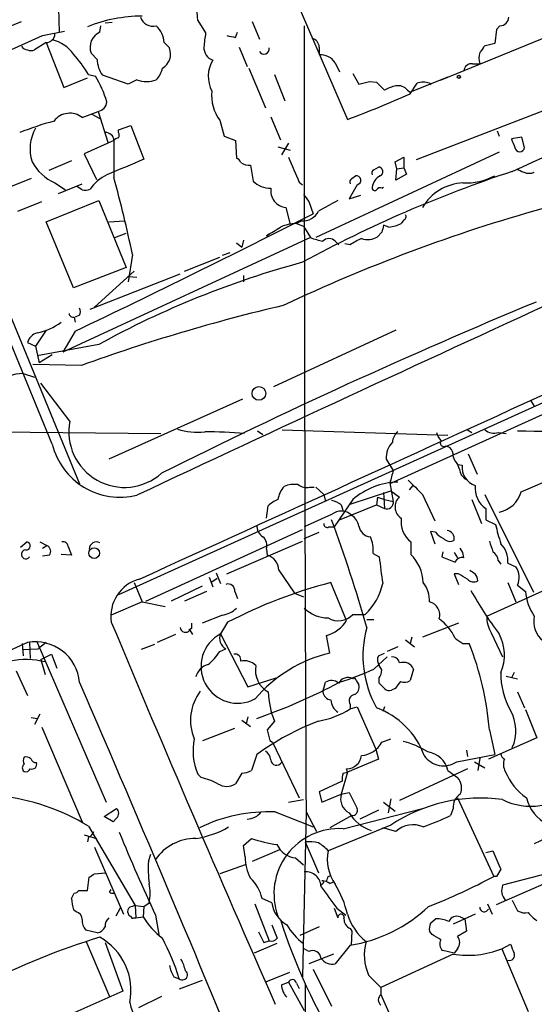
# Model space of a CAD drawing. Extents: x 6 to 1054, y 23 to 900.
# Drawn here: x 514 to 563, y 104 to 198 of the extents above; entities that cross this region are included whole.
import ezdxf

# ---------------------------------------------------------------- set-up
doc = ezdxf.new("R2010")
doc.units = 0
doc.header["$MEASUREMENT"] = 0
doc.layers.add('MAIN', color=5, linetype='CONTINUOUS')

msp = doc.modelspace()

# ---------------------------------------------------------------- linework, layer by layer
at = {"layer": 'MAIN'}
for p, q in [((527.812, 228.3459), (544.9993, 188.5526)), ((516.636, 157.3953), (492.5907, 215.6459)), ((493.3527, 216.2386), (519.2607, 153.5853)), ((574.548, 200.7446), (553.8893, 192.2779)), ((517.2287, 199.2206), (517.3133, 196.9346)), ((511.3867, 197.0193), (513.6727, 197.9506)), ((521.208, 196.9346), (521.2927, 197.5273)), ((522.3933, 197.8659), (521.716, 197.7813)), ((530.606, 198.0353), (531.368, 196.8499)), ((535.8553, 197.9506), (536.5327, 196.2573)), ((559.6467, 197.5273), (559.308, 197.1886)), ((507.9153, 193.1246), (515.7047, 196.5959)), ((515.7047, 196.5959), (517.8213, 197.0193)), ((534.2467, 196.4266), (534.416, 196.9346)), ((559.308, 197.1886), (559.1387, 195.8339)), ((516.0433, 195.9186), (514.9427, 195.2413)), ((516.0433, 195.9186), (517.7367, 191.6006)), ((527.3887, 195.9186), (527.8967, 195.4106)), ((559.1387, 195.8339), (558.1227, 195.5799)), ((520.954, 194.3099), (520.3613, 194.9026)), ((534.5853, 195.4953), (535.3473, 193.6326)), ((542.29, 195.4953), (542.29, 194.7333)), ((543.814, 193.9713), (544.2373, 193.1246)), ((557.022, 193.8866), (557.6993, 193.8866)), ((520.1073, 192.8706), (520.7847, 192.7013)), ((523.9173, 191.9393), (521.462, 192.7859)), ((535.5167, 193.4633), (537.1253, 189.6533)), ((537.972, 192.8706), (538.988, 190.3306)), ((545.5073, 192.9553), (546.1, 191.9393)), ((517.7367, 191.6006), (520.0227, 192.5319)), ((524.764, 192.3626), (523.9173, 191.9393)), ((547.116, 192.1933), (547.7933, 192.1086)), ((547.7933, 192.1086), (548.5553, 191.3466)), ((554.6513, 192.6166), (551.0107, 191.1773)), ((551.0107, 191.0079), (551.688, 192.0239)), ((552.8733, 192.0239), (552.958, 191.8546)), ((550.7567, 191.3466), (551.0107, 191.1773)), ((519.5147, 188.7219), (521.0387, 189.3146)), ((520.446, 189.0606), (521.208, 188.6373)), ((521.0387, 189.3146), (521.97, 186.3513)), ((564.7267, 189.7379), (551.6033, 184.6579)), ((532.7227, 188.4679), (533.146, 186.9439)), ((537.6333, 188.8066), (538.5647, 186.6053)), ((522.986, 187.5366), (524.1713, 187.9599)), ((522.986, 187.2826), (522.986, 187.5366)), ((524.1713, 187.9599), (525.4413, 184.7426)), ((559.3927, 187.4519), (559.562, 186.9439)), ((522.5627, 186.5206), (519.684, 185.2506)), ((533.146, 186.9439), (534.2467, 186.5206)), ((534.2467, 186.5206), (534.3313, 184.8273)), ((539.3267, 186.2666), (538.6493, 185.1659)), ((561.7633, 186.8593), (560.7473, 186.6899)), ((562.0173, 185.8433), (561.7633, 186.8593)), ((519.684, 185.2506), (520.8693, 182.7953)), ((538.3107, 185.9279), (539.496, 185.5893)), ((559.562, 185.4199), (541.9513, 177.2073)), ((518.4987, 184.5733), (516.2973, 183.6419)), ((549.5713, 184.4886), (550.418, 184.9119)), ((549.7407, 183.8113), (549.5713, 184.4886)), ((550.418, 184.9119), (550.418, 183.8959)), ((535.686, 184.1499), (535.94, 182.6259)), ((547.5393, 183.7266), (547.9627, 183.9806)), ((549.656, 182.7106), (549.7407, 183.8113)), ((549.7407, 183.8113), (550.418, 183.8959)), ((550.418, 183.8959), (550.672, 183.3033)), ((514.604, 182.8799), (512.318, 181.9486)), ((516.89, 182.4566), (517.906, 181.7793)), ((517.2287, 181.4406), (519.5147, 182.3719)), ((540.3427, 182.5413), (540.6813, 182.2873)), ((545.4227, 182.8799), (545.7613, 183.1339)), ((550.672, 183.3033), (549.656, 182.7106)), ((519.5147, 181.7793), (519.0067, 182.1179)), ((545.9307, 182.2873), (545.1687, 180.9326)), ((548.3013, 181.9486), (548.4707, 182.0333)), ((513.334, 179.7473), (515.62, 180.6786)), ((516.0433, 178.7313), (521.1233, 180.7633)), ((521.1233, 180.7633), (523.748, 174.3286)), ((541.274, 180.6786), (541.6973, 179.4933)), ((545.1687, 180.9326), (546.2693, 181.2713)), ((539.0727, 180.0859), (539.496, 178.4773)), ((518.668, 172.3813), (516.0433, 178.7313)), ((522.0547, 178.7313), (523.5787, 178.8159)), ((540.5967, 178.8159), (540.0887, 178.5619)), ((550.418, 178.9006), (550.164, 178.5619)), ((540.0887, 178.5619), (540.766, 178.3079)), ((540.766, 178.3079), (541.4433, 177.2073)), ((548.3013, 177.7153), (547.878, 177.2919)), ((548.9787, 178.2233), (548.4707, 178.3926)), ((541.4433, 177.2073), (517.652, 166.2006)), ((522.6473, 177.2073), (523.748, 177.6306)), ((534.3313, 176.6993), (534.8393, 176.2759)), ((535.0087, 176.9533), (534.8393, 176.2759)), ((537.464, 177.5459), (537.21, 177.3766)), ((543.814, 176.8686), (544.1527, 176.5299)), ((532.9767, 175.5139), (533.7387, 175.7679)), ((545.2533, 176.5299), (544.7453, 176.6146)), ((524.3407, 175.5986), (523.9173, 172.9739)), ((529.336, 173.9899), (532.7227, 175.3446)), ((523.748, 174.3286), (518.668, 172.3813)), ((520.7, 170.5186), (524.51, 173.9899)), ((595.63, 174.6673), (549.0633, 153.5853)), ((520.2767, 170.3493), (528.9127, 173.7359)), ((524.002, 173.4819), (524.764, 173.3973)), ((535.0087, 173.5666), (535.0087, 172.9739)), ((518.7527, 169.5873), (518.8373, 169.0793)), ((519.2607, 169.7566), (518.8373, 169.5873)), ((516.0433, 168.3173), (515.0273, 166.7933)), ((518.8373, 168.2326), (517.652, 166.2006)), ((549.656, 168.3173), (537.8873, 162.8986)), ((577.4267, 167.5553), (522.986, 142.9173)), ((514.2653, 167.1319), (515.0273, 166.7933)), ((515.0273, 166.7933), (515.366, 165.1846)), ((521.1233, 166.9626), (515.1967, 165.8619)), ((516.636, 165.9466), (515.366, 165.1846)), ((519.43, 164.9306), (514.7733, 165.0153)), ((513.842, 164.1686), (514.9427, 163.8299)), ((518.3293, 159.5966), (515.5353, 163.2373)), ((534.924, 161.7133), (522.0547, 155.9559)), ((562.61, 161.5439), (562.9487, 161.0359)), ((538.734, 158.7499), (554.6513, 158.2419)), ((556.514, 158.7499), (556.9373, 158.4959)), ((500.888, 158.6653), (527.05, 158.4113)), ((536.3633, 158.6653), (536.8713, 158.3266)), ((559.4773, 158.4959), (560.2393, 158.4113)), ((554.482, 157.2259), (554.8207, 157.0566)), ((548.7247, 155.9559), (549.402, 154.8553)), ((556.5987, 156.4639), (557.4453, 154.5166)), ((555.5827, 155.4479), (556.006, 155.3633)), ((555.9213, 154.4319), (556.3447, 154.0086)), ((561.6787, 152.8233), (565.658, 154.5166)), ((541.3587, 153.2466), (541.782, 153.2466)), ((541.9513, 153.2466), (542.7133, 152.5693)), ((549.0633, 153.6699), (549.402, 151.8919)), ((551.2647, 153.4159), (550.926, 152.9926)), ((542.7133, 152.5693), (542.8827, 151.8919)), ((545.2533, 151.6379), (549.148, 152.9079)), ((547.878, 152.3153), (547.7933, 151.5533)), ((547.878, 152.3153), (548.5553, 152.0613)), ((548.4707, 152.7386), (548.5553, 151.2146)), ((549.148, 152.9079), (549.9947, 152.3153)), ((552.196, 152.5693), (553.3813, 150.0293)), ((558.2073, 152.5693), (562.864, 143.1713)), ((537.21, 150.2833), (537.3793, 151.4686)), ((545.5073, 152.0613), (543.7293, 149.4366)), ((544.2373, 150.1139), (547.7933, 151.5533)), ((544.4067, 151.5533), (544.576, 150.9606)), ((547.7933, 151.5533), (548.5553, 151.2146)), ((548.5553, 152.0613), (549.402, 151.8919)), ((556.9373, 152.0613), (557.8687, 149.7753)), ((558.292, 151.2146), (558.292, 150.1139)), ((543.4753, 150.6219), (540.8507, 149.4366)), ((543.2213, 149.4366), (543.7293, 149.4366)), ((558.292, 150.1139), (559.2233, 149.6906)), ((525.6107, 142.3246), (540.6813, 149.1826)), ((540.8507, 148.3359), (542.29, 148.9286)), ((553.466, 148.9286), (552.958, 149.0133)), ((552.958, 149.0133), (553.3813, 147.8279)), ((513.588, 147.4893), (514.1807, 147.9973)), ((515.4507, 147.9973), (516.128, 147.6586)), ((515.7047, 147.4046), (516.128, 147.6586)), ((518.16, 147.5739), (518.4987, 146.7273)), ((533.4, 144.9493), (540.6813, 148.0819)), ((551.0953, 147.9973), (551.0953, 146.8119)), ((556.0907, 146.9813), (555.8367, 147.4046)), ((516.382, 146.7273), (515.7047, 146.6426)), ((518.4987, 146.7273), (517.4827, 146.8119)), ((537.21, 147.3199), (537.2947, 146.7273)), ((547.4547, 146.8966), (548.0473, 146.5579)), ((554.1433, 147.0659), (554.0587, 146.5579)), ((554.0587, 146.5579), (555.3287, 146.0499)), ((555.244, 146.9813), (555.5827, 146.4733)), ((556.1753, 146.4733), (556.0907, 146.9813)), ((558.3767, 140.8853), (569.3833, 145.8806)), ((559.4773, 146.2193), (559.7313, 145.8806)), ((560.4087, 145.9653), (561.1707, 145.6266)), ((531.7067, 144.6106), (532.0453, 143.6793)), ((532.384, 145.0339), (532.8073, 144.0179)), ((538.3953, 145.2879), (539.9193, 143.0866)), ((555.6673, 144.9493), (555.244, 144.9493)), ((555.244, 144.9493), (555.6673, 143.9333)), ((524.51, 144.1026), (525.272, 142.2399)), ((531.0293, 143.7639), (528.066, 142.3246)), ((531.9607, 144.1873), (532.4687, 144.5259)), ((544.9147, 140.4619), (543.3907, 144.1026)), ((560.4087, 144.1026), (561.1707, 142.2399)), ((561.34, 143.8486), (562.102, 143.2559)), ((531.4527, 143.2559), (529.336, 142.3246)), ((534.162, 143.2559), (534.416, 142.5786)), ((539.9193, 143.0866), (540.766, 142.7479)), ((525.272, 142.2399), (522.3087, 140.9699)), ((525.272, 142.2399), (527.4733, 141.8166)), ((532.9767, 140.9699), (531.0293, 140.2079)), ((545.5073, 141.0546), (546.6927, 141.0546)), ((533.4847, 140.2926), (532.8073, 139.1919)), ((546.862, 140.5466), (547.5393, 140.5466)), ((555.6673, 140.2079), (552.196, 138.8533)), ((528.4893, 139.1073), (526.7113, 138.3453)), ((530.0133, 139.6999), (529.7593, 139.5306)), ((529.844, 139.5306), (530.098, 139.1073)), ((532.8073, 139.1919), (535.432, 134.1119)), ((543.306, 137.3293), (542.9673, 139.0226)), ((558.8, 139.2766), (559.9007, 136.9906)), ((513.7573, 138.2606), (513.842, 137.0753)), ((514.4347, 138.3453), (514.5193, 136.8213)), ((515.112, 138.5146), (521.8007, 123.0206)), ((516.0433, 138.3453), (515.2813, 137.7526)), ((526.4573, 138.1759), (525.1873, 137.6679)), ((550.5873, 138.5993), (551.434, 137.9219)), ((551.18, 138.8533), (551.0107, 138.2606)), ((556.0907, 138.2606), (556.6833, 138.2606)), ((513.842, 137.6679), (515.2813, 137.7526)), ((515.5353, 136.7366), (516.5513, 137.2446)), ((516.5513, 137.2446), (517.0593, 135.8899)), ((532.7227, 137.4986), (533.3153, 137.7526)), ((547.9627, 137.0753), (548.5553, 137.3293)), ((549.8253, 137.9219), (548.8093, 137.4986)), ((515.5353, 136.7366), (515.9587, 135.2973)), ((547.5393, 135.8053), (548.8093, 136.9906)), ((548.3013, 135.7206), (548.0473, 136.1439)), ((513.1647, 135.6359), (514.2653, 133.2653)), ((551.3493, 135.8053), (551.0107, 134.7046)), ((560.2393, 135.1279), (561.34, 134.8739)), ((561.0013, 135.4666), (560.7473, 134.9586)), ((535.432, 134.1119), (538.1413, 134.9586)), ((542.6287, 133.6039), (542.8827, 134.5353)), ((545.846, 134.7046), (546.1, 134.2813)), ((548.0473, 134.4506), (548.0473, 134.9586)), ((548.5553, 133.9426), (548.0473, 134.4506)), ((549.5713, 133.9426), (549.2327, 133.7733)), ((561.34, 133.6039), (562.0173, 132.0799)), ((545.2533, 132.4186), (545.2533, 131.9953)), ((515.4507, 131.4873), (514.9427, 130.4713)), ((545.2533, 131.9953), (545.9307, 132.1646)), ((545.9307, 132.1646), (547.7087, 128.1006)), ((548.5553, 132.1646), (548.386, 131.7413)), ((562.102, 131.9106), (563.2027, 129.2013)), ((514.604, 131.1486), (515.1967, 131.0639)), ((534.8393, 130.8946), (535.686, 130.3019)), ((535.432, 131.2333), (535.2627, 130.5559)), ((537.972, 130.8099), (537.2947, 129.9633)), ((515.62, 130.2173), (519.5147, 121.1579)), ((531.114, 128.9473), (534.162, 130.1326)), ((558.6307, 129.9633), (559.1387, 127.5926)), ((537.5487, 128.9473), (537.8027, 128.7779)), ((537.8027, 128.7779), (540.3427, 123.4439)), ((548.3013, 128.7779), (549.148, 129.1166)), ((563.2027, 129.2013), (558.546, 127.1693)), ((536.2787, 127.5926), (535.7707, 126.0686)), ((547.7087, 128.1006), (547.9627, 127.1693)), ((555.498, 126.9153), (559.1387, 127.5926)), ((556.4293, 128.0159), (556.514, 127.4233)), ((547.9627, 127.1693), (544.9993, 125.8993)), ((557.1913, 126.9153), (558.2073, 126.3226)), ((557.6993, 127.2539), (557.53, 126.0686)), ((530.9447, 125.3913), (530.606, 125.7299)), ((534.8393, 125.8146), (534.2467, 124.7986)), ((544.9993, 125.8993), (544.4067, 123.7826)), ((544.576, 125.8146), (544.9993, 125.8993)), ((544.9993, 125.8993), (544.9147, 126.2379)), ((556.514, 126.2379), (549.9947, 123.1899)), ((554.6513, 126.0686), (555.5827, 125.3913)), ((544.4913, 125.0526), (542.29, 124.0366)), ((542.29, 124.0366), (542.544, 123.0206)), ((542.544, 123.0206), (544.4067, 123.7826)), ((544.4067, 123.7826), (545.1687, 123.9519)), ((539.3267, 123.0206), (540.766, 123.2746)), ((548.4707, 123.0206), (549.5713, 122.1739)), ((549.148, 123.3593), (548.894, 122.0046)), ((555.5827, 123.4439), (559.054, 115.9086)), ((521.6313, 121.6659), (522.8167, 122.4279)), ((538.0567, 122.0893), (541.6973, 120.6499)), ((541.02, 122.0893), (540.6813, 106.2566)), ((541.02, 122.0893), (542.036, 120.2266)), ((544.576, 120.4806), (552.196, 122.4279)), ((547.9627, 122.2586), (546.1847, 121.4119)), ((555.1593, 122.4279), (554.9053, 121.7506)), ((522.478, 121.1579), (521.6313, 121.6659)), ((522.8167, 121.4966), (522.478, 121.1579)), ((545.4227, 121.7506), (543.306, 120.5653)), ((520.1073, 120.7346), (524.5947, 113.1146)), ((549.148, 120.8193), (543.1367, 118.3639)), ((549.656, 120.2266), (548.386, 120.5653)), ((565.658, 120.3113), (562.9487, 119.0413)), ((519.684, 119.8879), (520.8693, 119.5493)), ((520.1073, 119.7186), (520.0227, 119.2106)), ((535.0087, 118.8719), (535.7707, 119.5493)), ((540.9353, 119.2106), (542.2053, 116.2473)), ((520.7, 118.7026), (523.494, 112.2679)), ((535.178, 117.7713), (535.0087, 118.8719)), ((538.48, 118.4486), (535.8553, 117.3479)), ((558.292, 118.1946), (558.9693, 118.3639)), ((525.8647, 117.3479), (526.1187, 118.0253)), ((540.004, 117.6866), (540.766, 117.0093)), ((559.308, 113.1993), (568.5367, 117.2633)), ((520.7, 116.1626), (521.716, 116.2473)), ((535.178, 117.0093), (532.7227, 116.1626)), ((559.7313, 116.5859), (559.308, 115.9086)), ((564.4727, 116.2473), (559.9007, 115.0619)), ((520.0227, 114.5539), (520.192, 115.8239)), ((543.1367, 115.9086), (543.3907, 115.9933)), ((543.306, 115.2313), (543.6447, 115.4006)), ((559.308, 115.9086), (559.054, 115.9086)), ((519.176, 114.5539), (520.0227, 114.5539)), ((522.1393, 114.3846), (522.3087, 114.6386)), ((542.6287, 115.2313), (542.4593, 115.0619)), ((518.4987, 113.7919), (518.7527, 114.2999)), ((537.718, 113.3686), (536.7867, 113.7919)), ((560.832, 113.6226), (561.34, 112.6066)), ((518.922, 112.5219), (518.668, 112.6913)), ((523.1553, 112.8606), (522.732, 112.0986)), ((524.5947, 113.1146), (524.6793, 111.9293)), ((524.5947, 113.1146), (525.4413, 113.0299)), ((525.4413, 113.0299), (525.3567, 112.0139)), ((525.4413, 113.0299), (525.9493, 113.3686)), ((536.1093, 113.2839), (537.464, 109.7279)), ((543.7293, 112.8606), (544.068, 111.9293)), ((543.9833, 112.8606), (544.83, 112.1833)), ((558.4613, 113.2839), (558.8847, 112.2679)), ((524.51, 111.9293), (524.6793, 111.9293)), ((524.6793, 111.9293), (525.3567, 112.0139)), ((526.542, 112.1833), (526.8807, 110.3206)), ((552.958, 111.4213), (553.466, 111.8446)), ((557.276, 112.2679), (555.1593, 111.3366)), ((555.8367, 112.0139), (556.26, 111.8446)), ((556.26, 111.8446), (556.4293, 110.6593)), ((520.954, 110.4899), (519.8533, 110.7439)), ((542.29, 111.0826), (540.4273, 110.2359)), ((545.2533, 110.9133), (545.4227, 110.6593)), ((545.4227, 110.6593), (545.338, 109.3046)), ((553.1273, 110.3206), (552.8733, 110.6593)), ((556.4293, 110.6593), (555.5827, 110.1513)), ((519.8533, 109.7279), (522.1393, 104.3939)), ((536.956, 109.5586), (537.464, 109.7279)), ((521.716, 109.5586), (523.4093, 104.9019)), ((538.226, 109.4739), (536.0247, 108.5426)), ((541.274, 108.7119), (540.8507, 108.9659)), ((545.2533, 109.3046), (543.814, 107.5266)), ((555.244, 108.5426), (554.1433, 108.7966)), ((555.5827, 108.9659), (555.244, 108.5426)), ((559.816, 108.9659), (560.6627, 109.3893)), ((559.816, 108.9659), (562.356, 102.9546)), ((543.6447, 108.4579), (541.274, 107.5266)), ((555.1593, 108.4579), (548.2167, 105.2406)), ((541.6973, 107.0186), (543.4753, 103.4626)), ((528.32, 106.2566), (528.828, 106.0873)), ((531.0293, 105.9179), (528.828, 105.0713)), ((539.4113, 106.6799), (537.1253, 105.7486)), ((547.0313, 106.4259), (548.2167, 105.2406)), ((523.4093, 104.9019), (516.2127, 101.6846)), ((538.6493, 105.4946), (539.3267, 105.7486)), ((539.3267, 105.7486), (540.8507, 103.0393)), ((540.0887, 105.6639), (540.3427, 105.1559)), ((540.9353, 105.4946), (540.9353, 101.9386)), ((548.2167, 105.2406), (548.2167, 104.5633)), ((527.1347, 104.3939), (524.9333, 103.2933)), ((548.2167, 104.5633), (550.672, 99.0599))]:
    msp.add_line(p, q, dxfattribs=at)
for centre, radius in [((555.6975, 192.6348), 0.1541), ((536.4852, 162.2549), 0.6603), ((520.6652, 146.9314), 0.5123)]:
    msp.add_circle(centre, radius, dxfattribs=at)
for centre, radius, start, end in [((519.7059, 197.5953), 10.909, 2.311581, 19.11659), ((525.2716, 184.3923), 14.0663, 89.998371, 111.910253), ((526.3082, 198.7489), 1.2625, 197.279572, 284.613046), ((524.9773, 195.7612), 2.4165, 3.734586, 46.956907), ((13277.8698, 188.3929), 12737.0224, 179.95891013, 180.29825921), ((559.6255, 198.3951), 0.8681, 271.399434, 358.600566), ((30.8321, 1351.6042), 1282.6665, 294.4061153, 295.9356025), ((516.0222, 196.7864), 0.8681, 271.392836, 358.607164), ((521.8872, 195.4592), 1.6242, 114.718967, 200.040368), ((553.0238, 193.4554), 21.9202, 171.091498, 174.660318), ((576.1541, 408.2149), 215.8947, 258.578089, 258.807241), ((515.9583, 192.9548), 3.2884, 34.511125, 78.106765), ((541.2861, 195.3864), 1.0098, 6.191063, 71.12903), ((514.2511, 195.9043), 0.6632, 209.286216, 271.226962), ((514.604, 195.8762), 0.7196, 241.921424, 298.078576), ((509.4671, 186.5117), 12.3955, 30.863795, 42.074445), ((526.4143, 194.8348), 1.5903, 300.410744, 21.227374), ((532.5362, 195.4697), 1.3377, 178.903482, 248.471395), ((536.9767, 195.3007), 0.4995, 207.262745, 12.709198), ((542.431, 193.1103), 1.6291, 31.904727, 94.965171), ((559.3965, 194.4369), 1.7842, 162.032181, 197.964764), ((557.0218, 195.9189), 1.1519, 306.026276, 342.884837), ((523.5575, 194.3311), 2.6036, 180.466543, 216.404679), ((534.7025, 192.6665), 3.0807, 149.602727, 207.125664), ((556.9091, 193.1599), 0.7355, 81.169134, 176.148614), ((525.2403, 193.8189), 2.0107, 313.591421, 349.813414), ((511.6885, 187.1497), 10.6565, 16.890613, 31.396585), ((525.6954, 194.6492), 2.469, 247.837475, 292.160376), ((483.108, 446.0663), 261.8177, 283.921652, 284.150835), ((552.2806, 190.3427), 1.7826, 70.580112, 109.416857), ((536.0659, 190.8806), 4.1229, 174.693467, 215.816999), ((511.8871, 278.2091), 95.5757, 290.270344, 294.163817), ((550.2346, 188.6227), 3.1999, 100.417271, 121.654071), ((549.8616, 190.6617), 1.1271, 37.421984, 100.51036), ((520.841, 190.3448), 1.049, 280.863247, 354.589963), ((518.3216, 187.2596), 1.8873, 50.788773, 143.458586), ((2684.0691, -4455.0419), 5088.4083, 114.1002344, 115.1100129), ((524.0987, 161.0004), 28.3375, 104.914408, 111.956324), ((518.5516, 185.7085), 4.051, 150.457567, 197.526065), ((521.7802, 186.5025), 0.7827, 1.325072, 94.704677), ((522.6475, 187.0286), 0.4232, 323.116564, 36.883436), ((1411.562, 184.7426), 889.0011, 179.8854085, 180.1145915), ((523.0283, 186.2244), 0.5518, 94.396316, 147.536771), ((772.5579, 270.9381), 227.9506, 201.690314, 201.919506), ((561.5517, 185.9279), 0.4733, 190.296185, 349.701651), ((518.888, 186.8295), 4.8077, 209.137483, 245.444101), ((904.6553, -705.0006), 967.1846, 113.0839943, 113.313182), ((534.0344, 184.107), 0.7791, 22.400936, 67.599064), ((535.6016, 185.6748), 1.5272, 236.321378, 273.167968), ((1132.4842, 437.7264), 644.7876, 203.0845836, 203.3137666), ((598.6339, 68.5683), 121.0432, 108.19795, 118.605503), ((547.7088, 183.3879), 0.3787, 116.585347, 206.551521), ((547.9566, 183.5391), 0.4415, 293.406467, 89.208421), ((646.2739, 353.0018), 189.3504, 243.320371, 243.54954), ((562.4407, 184.9122), 1.5266, 250.563296, 289.436704), ((523.4584, 179.7183), 3.8375, 114.200038, 146.005988), ((386.755, 146.2859), 140.6736, 12.027074, 15.113751), ((537.5771, 184.2634), 2.3155, 225.006999, 271.390786), ((545.592, 182.5412), 0.3787, 116.558284, 206.558284), ((545.846, 182.7106), 0.4317, 281.315138, 101.315138), ((548.8139, 181.8477), 1.4558, 117.931032, 172.675322), ((556.3091, 177.7132), 4.7484, 92.636203, 150.020893), ((556.3371, 188.5449), 6.0933, 267.682443, 297.373319), ((519.7265, 183.3457), 1.5806, 262.299482, 290.370222), ((-8747.5875, 20525.4295), 22391.2012, 294.46380201, 294.69298469), ((539.2714, 181.727), 1.653, 172.295872, 263.096384), ((547.6239, 181.9768), 0.2601, 167.454468, 310.620402), ((548.132, 181.6097), 0.3788, 63.45524, 153.401126), ((710.3609, 308.0291), 211.6803, 216.756654, 216.985815), ((797.1355, -285.4176), 530.4411, 118.495436, 118.72462), ((606.2257, 28.0642), 157.7505, 105.603078, 115.296416), ((540.7304, 180.4398), 1.6294, 265.293302, 334.848848), ((103.2079, 1040.823), 966.5205, 295.4692412, 296.9799286), ((550.2488, 179.2392), 0.3785, 296.551513, 26.585359), ((326.2081, 516.4817), 399.3921, 301.891178, 302.120356), ((540.3306, 173.8744), 4.6938, 92.954147, 112.099942), ((717.6873, 135.7099), 174.5167, 165.843185, 166.0724), ((548.7803, 181.1617), 2.9451, 273.862733, 298.023393), ((544.2388, 184.7473), 8.0415, 249.657438, 258.450007), ((543.2213, 176.3042), 0.8184, 43.598957, 136.396215), ((551.1414, 166.9136), 11.2758, 115.12372, 121.479307), ((546.9444, 178.7516), 1.7327, 250.077917, 302.60231), ((563.8393, 89.0883), 88.8204, 105.113286, 118.745869), ((779.6343, -350.9282), 565.0806, 112.529559, 116.541005), ((518.6252, 170.0953), 0.7201, 331.943894, 28.049084), ((577.4197, 5.1664), 169.9629, 103.127232, 109.949406), ((518.6256, 169.947), 0.3815, 183.170666, 289.460862), ((513.9052, 174.0489), 6.1234, 282.175924, 305.74924), ((515.4933, 166.8353), 1.2633, 103.578644, 166.421356), ((514.2935, 157.1271), 7.0559, 93.668775, 139.460182), ((523.5701, 158.5764), 5.3393, 168.984287, 311.8836), ((530.5638, 164.8326), 6.2933, 252.378979, 276.5649), ((559.0963, 159.8931), 1.4482, 232.129874, 285.253037), ((565.8755, 439.3186), 280.6899, 269.074152, 271.684109), ((530.2837, 93.129), 65.4592, 85.78641, 89.125027), ((550.7853, 157.4656), 1.4713, 130.728008, 176.141889), ((555.1761, 158.9003), 1.675, 193.971531, 224.136456), ((523.1523, 158.9989), 6.7107, 193.825233, 283.896467), ((550.6941, 156.1439), 1.9784, 134.100955, 185.452963), ((554.2704, 157.5223), 0.3642, 144.476953, 305.523047), ((554.1735, 156.3067), 0.9906, 354.391856, 49.204217), ((556.7859, 156.6151), 1.6763, 193.988163, 224.129898), ((809.7518, 239.5898), 267.7346, 198.316967, 198.54615), ((557.8417, 155.1726), 1.8456, 174.069155, 252.150183), ((845.589, 69.5858), 308.2168, 163.939379, 164.168557), ((540.8124, 151.6672), 2.5326, 138.922403, 171.047603), ((539.877, 151.0448), 2.4852, 81.18127, 113.066602), ((541.0624, 154.4745), 1.2631, 230.444741, 283.566481), ((550.0165, 146.9149), 6.8424, 91.601255, 131.224366), ((890.1559, 491.9088), 478.924, 224.887515, 225.116706), ((559.5897, 153.1486), 2.3291, 173.409878, 236.138675), ((550.8412, 151.3628), 1.2743, 131.627938, 237.898822), ((559.0903, 153.5127), 2.6787, 280.142419, 345.085944), ((539.2276, 149.5922), 2.6338, 110.372473, 134.567756), ((542.9888, 149.6698), 2.3575, 53.027543, 78.09094), ((548.7851, 151.7952), 0.6244, 248.406467, 8.908706), ((544.4034, 149.5308), 1.4325, 44.637982, 130.384804), ((544.4914, 149.1827), 1.6439, 11.886863, 55.491118), ((552.6682, 149.9708), 2.5236, 172.886811, 231.444791), ((537.4922, 149.5495), 1.2148, 177.338971, 239.263526), ((543.052, 149.733), 0.3413, 172.88123, 299.734472), ((413.9079, 101.9124), 138.2429, 15.899692, 20.406144), ((547.2506, 149.6636), 1.1594, 187.050233, 267.533202), ((579.5551, 154.2349), 20.8335, 192.598938, 197.910696), ((536.1516, 147.6586), 1.1112, 342.254739, 49.635267), ((544.3142, 147.2251), 3.1577, 354.02851, 23.917904), ((555.033, 150.1571), 1.9912, 218.095812, 246.153792), ((554.4704, 148.3159), 0.7879, 349.076569, 82.979612), ((514.1383, 147.6163), 0.3834, 263.66476, 83.649905), ((515.8374, 147.0791), 0.6483, 327.138401, 63.367756), ((517.699, 147.5551), 0.4614, 2.33528, 106.58506), ((520.8778, 147.3115), 0.6858, 61.218853, 179.29825), ((554.8402, 148.8765), 0.8167, 221.445945, 299.631761), ((812.7998, 232.2238), 267.7346, 198.316967, 198.54615), ((558.0678, 146.1684), 2.3497, 355.041349, 44.931031), ((514.09, 146.8089), 0.4264, 89.193827, 323.939038), ((536.8663, 145.2593), 1.5292, 1.071595, 73.731403), ((620.5272, 154.9303), 72.9619, 186.589227, 188.601607), ((548.1489, 143.9088), 4.1363, 2.685461, 44.575885), ((555.9848, 145.7961), 0.7035, 74.288422, 158.851971), ((558.3774, 146.135), 1.1031, 4.382771, 57.550319), ((559.6399, 144.5838), 1.8522, 336.614165, 34.263178), ((429.0664, -67.0201), 246.8984, 58.922667, 59.151806), ((641.6719, 272.1185), 152.6259, 236.200557, 236.42974), ((555.9515, 144.0663), 1.5919, 7.421011, 33.690068), ((525.9582, 140.8683), 3.6946, 104.742616, 188.964403), ((533.5325, 143.3369), 0.6347, 352.667837, 110.010871), ((555.0475, 99.0121), 46.5729, 104.494764, 117.580241), ((542.9182, 145.1769), 5.5893, 312.478143, 348.032255), ((550.0602, 142.3705), 2.8162, 357.341915, 37.955996), ((557.1262, 144.9816), 0.8165, 221.430165, 299.638699), ((587.558, 160.4336), 35.1424, 209.103774, 217.189065), ((566.8374, 143.6107), 4.7487, 184.284882, 215.024738), ((552.6035, 141.0098), 1.2593, 342.510279, 77.629106), ((532.5527, 143.5109), 2.5761, 279.473291, 313.6631), ((543.1246, 143.9573), 3.2414, 225.451217, 270.213882), ((544.1174, 142.3175), 1.878, 238.519815, 317.740882), ((561.4947, 140.8457), 3.1183, 179.272357, 210.211865), ((565.1771, 140.3446), 2.2931, 166.361305, 232.944204), ((2518.7251, 976.162), 2164.3373, 202.7183246, 203.7745978), ((657.0132, 139.9539), 127.0002, 179.885409, 180.114592), ((542.1089, 142.2212), 3.3118, 285.022355, 327.911359), ((551.0337, 136.8094), 4.7207, 24.520495, 54.056684), ((529.4315, 139.8525), 0.5232, 187.45643, 322.032818), ((534.4583, 136.0593), 3.533, 117.790113, 297.790113), ((533.83, 138.7436), 1.1166, 156.329783, 242.553792), ((556.5567, 137.0478), 10.0736, 164.235702, 209.548547), ((555.7961, 137.1543), 4.2818, 336.786826, 28.416308), ((1303.6837, -1695.9603), 1996.9623, 113.2852854, 114.7185995), ((515.0153, 134.1489), 4.2629, 5.200513, 100.133177), ((682.7096, 329.0144), 228.9527, 236.195334, 236.424517), ((530.9073, 127.8337), 27.8051, 4.392605, 22.024303), ((527.728, 140.7155), 5.941, 310.953398, 327.215925), ((534.162, 136.6519), 0.5987, 351.876665, 98.132809), ((546.3412, 124.2847), 13.3931, 103.098444, 139.815442), ((548.8198, 136.6836), 0.9424, 155.439306, 214.93972), ((514.1211, 129.2515), 7.4609, 75.741555, 128.036025), ((531.9817, 134.6836), 1.5863, 103.105883, 166.894117), ((535.089, 135.0458), 1.5578, 44.820553, 102.391972), ((538.5331, 135.6889), 2.3829, 168.992329, 241.040679), ((549.2679, 136.2497), 0.7417, 11.525044, 92.720065), ((550.3334, 135.3275), 1.1227, 25.188628, 107.558609), ((535.6431, 161.8079), 28.5947, 287.490793, 294.584114), ((546.7792, 135.8046), 1.5244, 326.291169, 356.841227), ((566.6697, 135.3022), 6.9403, 178.642675, 210.058317), ((-1457.2205, -723.2054), 2154.5758, 22.2598306, 23.4595716), ((516.9721, 186.1853), 58.4047, 289.303111, 297.828849), ((543.462, 133.6571), 1.0521, 48.962144, 123.41063), ((545.0416, 133.985), 1.0035, 62.349689, 152.354747), ((545.6343, 134.7046), 0.2116, 0, 126.875312), ((545.2676, 134.0977), 0.8524, 298.681808, 12.438404), ((719.1902, 7.2514), 211.7103, 143.014201, 143.24333), ((550.4752, 135.4297), 0.9014, 243.946632, 306.446566), ((534.5275, 130.8887), 4.6141, 142.640598, 202.585669), ((546.2431, 134.0243), 8.8738, 182.715439, 201.237634), ((543.5177, 133.7309), 0.898, 188.130102, 261.869898), ((545.7443, 132.7573), 0.5964, 96.507803, 214.59856), ((549.021, 134.366), 0.6294, 222.276138, 289.655661), ((545.0205, 132.9871), 1.6363, 185.091079, 234.401265), ((540.9714, 138.494), 7.7825, 279.122583, 303.380313), ((545.1898, 124.9044), 7.6332, 19.942385, 70.057615), ((557.217, 129.8798), 3.9573, 335.994732, 29.457366), ((551.4982, 106.6241), 25.9097, 111.018253, 125.973152), ((791.4215, 192.9552), 261.8175, 193.921641, 194.150824), ((536.0104, 127.9807), 5.8544, 168.812139, 202.61053), ((546.1513, 129.9467), 2.4472, 274.751198, 331.470263), ((548.5976, 121.5386), 7.5269, 56.936562, 76.667555), ((536.533, 127.0002), 1.1035, 4.386361, 57.538365), ((552.4192, 125.5793), 2.2851, 12.364271, 82.840463), ((560.4086, 127.762), 0.6826, 187.12814, 240.261365), ((514.1595, 126.3226), 0.411, 124.502061, 235.497939), ((514.5614, 126.9999), 0.7194, 151.913927, 208.079046), ((514.1384, 126.7461), 0.6292, 42.268789, 109.661787), ((514.6886, 126.6613), 0.456, 248.20559, 21.79441), ((515.0442, 127.2792), 0.4537, 194.017867, 278.59446), ((538.1837, 127.127), 0.552, 184.405074, 327.519254), ((544.9142, 127.689), 1.4511, 270.019742, 352.830908), ((554.2249, 128.762), 2.243, 213.995425, 304.582065), ((561.3786, 126.6671), 1.4017, 159.00475, 209.170934), ((514.096, 126.4073), 0.456, 248.20559, 338.189256), ((534.7239, 128.0725), 2.2608, 272.925809, 297.581728), ((546.4374, 125.222), 1.9535, 162.340474, 184.974823), ((565.4161, 128.1102), 5.6748, 202.005209, 235.314106), ((529.4237, 118.7842), 6.7799, 62.509733, 77.035977), ((533.4, 126.0828), 1.5382, 236.602298, 303.397703), ((554.4103, 124.3818), 1.5471, 337.21377, 40.730236), ((545.8248, 123.3381), 1.4861, 162.596527, 243.802191), ((926.5894, 313.7097), 426.0162, 206.450466, 206.679625), ((556.514, 122.5972), 1.3653, 119.742279, 187.123455), ((562.5702, 128.5572), 5.9188, 243.190783, 315.045177), ((509.4685, 103.272), 20.4481, 58.648829, 84.140606), ((557.7506, 107.9181), 15.5063, 82.029694, 123.695601), ((565.9542, 124.3751), 3.8809, 193.883347, 243.436269), ((522.3934, 121.9623), 0.6293, 312.269402, 47.724474), ((537.4014, 107.0635), 15.0401, 87.502819, 116.139809), ((535.3472, 123.1053), 1.6934, 270.003384, 323.132809), ((548.468, 123.9591), 3.8348, 210.642432, 252.036123), ((545.4813, 122.2358), 0.4887, 263.11346, 23.144714), ((536.3647, 162.2809), 44.5697, 290.922418, 294.581742), ((520.0228, 120.3111), 0.5985, 278.116564, 351.883436), ((710.9529, 197.3541), 203.1291, 202.340736, 204.790014), ((529.215, 128.035), 8.5732, 278.192671, 300.523861), ((544.1901, 114.2365), 6.256, 86.463485, 199.982559), ((551.2909, 118.4384), 2.4229, 65.888165, 132.435781), ((530.4105, 114.851), 4.6984, 89.680494, 145.424085), ((540.6481, 134.3722), 15.6047, 251.786472, 261.070685), ((541.274, 114.7254), 4.498, 78.050526, 94.318496), ((540.0666, 115.5615), 4.1568, 42.389958, 59.035534), ((540.2018, 119.8431), 2.1656, 204.164773, 264.75934), ((547.296, 117.5596), 4.2364, 169.055575, 214.72167), ((1003.8741, 307.9851), 483.6285, 203.084005, 203.313176), ((538.6118, 116.7974), 12.759, 177.527144, 187.050546), ((539.0111, 117.6501), 3.835, 178.18895, 209.884234), ((541.0119, 114.8935), 1.4474, 359.964373, 96.394398), ((435.7787, 242.9817), 152.6261, 303.578069, 303.807272), ((533.1712, 113.0331), 3.6943, 11.852873, 47.099503), ((542.5863, 115.3583), 0.1339, 288.462013, 108.421413), ((542.4591, 113.9607), 1.527, 56.315136, 86.812677), ((416.052, 158.0046), 133.8753, 341.443693, 341.672876), ((533.8496, 162.5069), 52.978, 290.946143, 298.408365), ((518.71, 114.8508), 0.5526, 274.432108, 327.497791), ((522.4357, 114.7659), 0.483, 232.140624, 285.244715), ((520.9135, 114.3), 5.1212, 349.521235, 10.477665), ((1051.1969, 494.8583), 634.9708, 216.7553008, 216.9844946), ((535.5311, 110.0528), 9.7238, 13.16761, 31.590595), ((561.221, 114.5528), 1.4151, 158.913651, 221.10022), ((522.6516, 113.8674), 4.1536, 181.041526, 196.44847), ((518.774, 111.7953), 0.7415, 357.263766, 78.48701), ((524.2985, 112.5642), 0.436, 119.063539, 209.034181), ((566.6632, -13.9624), 133.8593, 108.316987, 108.546184), ((540.6152, 113.7909), 2.9278, 188.293111, 240.135452), ((543.0054, 123.3353), 14.2097, 279.102174, 313.511233), ((558.1415, 112.9547), 0.4423, 181.217773, 336.153268), ((562.0596, 113.7917), 1.3865, 238.733619, 282.344134), ((520.8903, 111.6539), 1.3797, 175.59365, 221.267966), ((522.7018, 111.1793), 0.9906, 130.787625, 185.602387), ((524.2138, 112.3951), 0.2995, 188.157154, 261.842846), ((524.383, 112.0986), 0.2117, 180, 306.875312), ((532.0973, 116.3229), 8.0002, 212.589179, 232.429661), ((592.7869, 129.0848), 56.9227, 197.719551, 211.634031), ((544.3764, 111.9716), 0.3113, 335.929149, 187.80993), ((545.6123, 111.7959), 0.9528, 177.070332, 247.86583), ((550.4218, 114.0268), 5.7006, 197.971543, 230.259416), ((553.5087, 108.7559), 3.089, 66.589518, 90.79204), ((555.498, 111.2518), 0.8339, 66.038209, 156.02914), ((564.7139, 114.2059), 2.9475, 216.872619, 239.155591), ((520.7425, 111.548), 1.079, 281.303684, 334.448991), ((790.7018, 237.0665), 283.981, 206.45046, 206.679643), ((855.5148, 237.634), 342.0047, 201.68683, 201.915982), ((544.4758, 114.4472), 6.2045, 210.997014, 233.279147), ((554.4415, 110.8707), 1.5824, 159.637627, 187.677432), ((540.4408, 46.5434), 66.3709, 106.844639, 117.351026), ((518.314, 104.9429), 5.8845, 348.813614, 60.541101), ((506.7494, 99.2471), 23.1139, 17.213572, 27.673361), ((537.6756, 110.363), 0.6695, 251.573171, 325.301058), ((551.3118, 108.3826), 4.7065, 164.462791, 204.566064), ((426.5396, -101.6268), 246.8727, 58.922655, 59.151818), ((554.6839, 109.4088), 0.8167, 150.36824, 228.554055), ((554.8204, 109.5586), 0.9656, 322.134384, 37.865616), ((541.6256, 107.9513), 0.8379, 5.70583, 114.809525), ((556.5987, 116.8611), 8.5256, 260.280029, 292.170933), ((772.4853, 193.6073), 227.9506, 201.682146, 201.911352), ((526.2723, 106.2698), 3.2013, 10.42923, 31.655927), ((543.5119, 108.7813), 1.2906, 215.351367, 283.537695), ((560.5599, 108.3309), 0.4895, 252.009196, 25.622857), ((531.0439, 107.9359), 3.1999, 190.417271, 211.654071), ((529.1471, 106.4506), 0.4835, 228.705951, 55.540908), ((539.6971, 105.611), 0.3951, 7.693333, 159.620458), ((540.5632, 105.6133), 1.9175, 183.548936, 222.846529), ((548.5835, 104.0553), 0.6266, 125.831064, 234.168936), ((529.212, 104.7818), 5.2182, 190.830164, 267.641984)]:
    msp.add_arc(centre, radius, start, end, dxfattribs=at)

doc.saveas('drawing.dxf')
